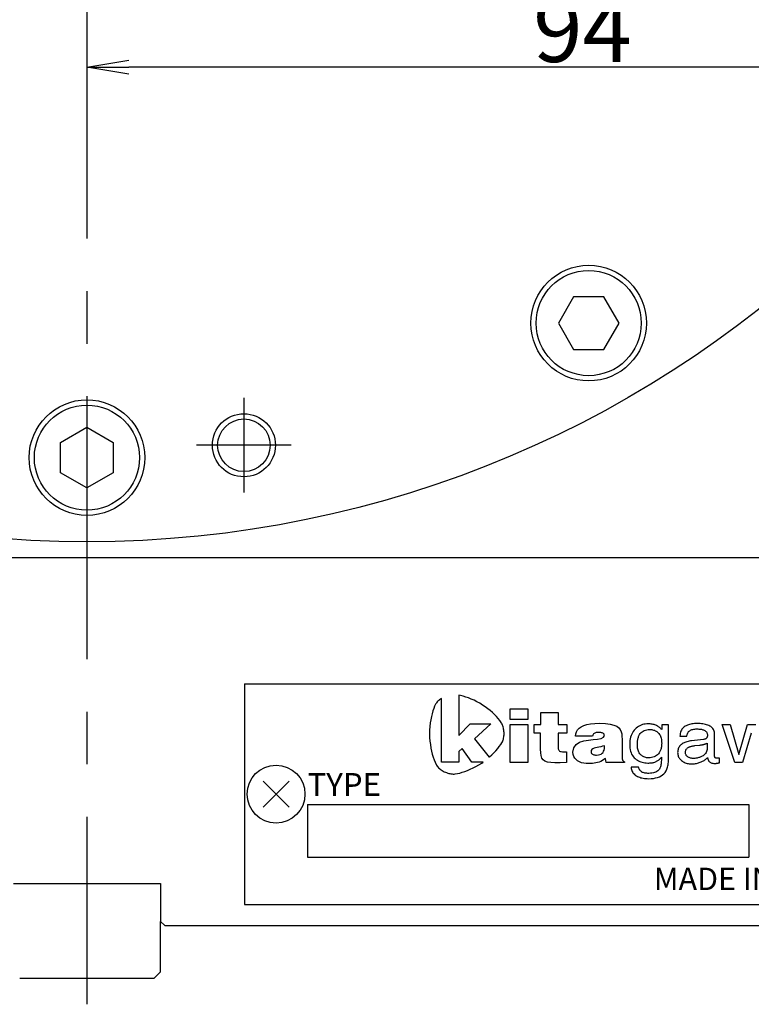
# Model space of a CAD drawing. Extents: x 72 to 796, y -47 to 568.
# Drawn here: x 181 to 251, y 257 to 350 of the extents above; entities that cross this region are included whole.
import ezdxf

# ---------------------------------------------------------------- set-up
doc = ezdxf.new("R2010")
doc.units = 0
doc.header["$LTSCALE"] = 20
doc.linetypes.add('CENTER', pattern=[2, 1.25, -0.25, 0.25, -0.25])
doc.layers.get('0').update_dxf_attribs({"linetype": 'CONTINUOUS'})
doc.layers.add('MAIN0', color=7, linetype='CONTINUOUS')
doc.layers.add('MAIN1', color=7, linetype='CONTINUOUS')
doc.dimstyles.new('MAIN001', dxfattribs={"dimtxt": 6.2, "dimasz": 4, "dimexe": 4, "dimexo": 1.6, "dimtad": 1, "dimdec": 3, "dimtxsty": 'STANDARD', "dimcen": 2.5, "dimaunit": 1, "dimazin": 3, "dimtfac": 0.903226, "dimtmove": 0, "dimatfit": 3, "dimtvp": 0.580645})

# ---------------------------------------------------------------- blocks, each defined once
blk = doc.blocks.new('_OPEN')
at = {"color": 0, "linetype": 'BYBLOCK'}
for p, q in [((-1, 0.166667), (0, 0)), ((0, 0), (-1, -0.166667)), ((0, 0), (-1, 0))]:
    blk.add_line(p, q, dxfattribs=at)
blk = doc.blocks.new('*D38')
at = {"layer": 'MAIN0', "color": 0, "linetype": 'BYBLOCK'}
for p, q in [((281.664, 383.282), (281.664, 341.949)), ((277.664, 345.949), (191.34, 345.949))]:
    blk.add_line(p, q, dxfattribs=at)
at = {"layer": 'MAIN0', "color": 0, "linetype": 'BYBLOCK', "xscale": 4, "yscale": 4, "zscale": 4}
for p, rotation in [((187.34, 345.949), 180), ((281.664, 345.949), 360)]:
    blk.add_blockref('_OPEN', p, dxfattribs=dict(at, rotation=rotation))
at = {"layer": 'MAIN0', "color": 0, "linetype": 'BYBLOCK', "insert": (234.502, 349.549), "char_height": 6.2, "attachment_point": 5}
blk.add_mtext('\\A1;94', dxfattribs=at)

msp = doc.modelspace()

# ---------------------------------------------------------------- linework, layer by layer
at = {"layer": 'MAIN0', "color": 3, "linetype": 'CENTER'}
for p, q in [((187.34, 514.6557), (187.34, 256.831)), ((202.2795, 314.4974), (202.2795, 305.4974)), ((206.7795, 309.9974), (197.7795, 309.9974))]:
    msp.add_line(p, q, dxfattribs=at)
at = {"layer": 'MAIN0', "color": 3, "linetype": 'CONTINUOUS'}
for p, q in [((233.6466, 324.1162), (232.2032, 321.6162)), ((236.5334, 324.1162), (233.6466, 324.1162)), ((237.9767, 321.6162), (236.5334, 324.1162)), ((232.2032, 321.6162), (233.6466, 319.1162)), ((236.5334, 319.1162), (237.9767, 321.6162)), ((233.6466, 319.1162), (236.5334, 319.1162)), ((184.84, 310.2651), (187.34, 311.7084)), ((187.34, 311.7084), (189.84, 310.2651)), ((184.84, 307.3783), (184.84, 310.2651)), ((189.84, 310.2651), (189.84, 307.3783)), ((187.34, 305.9349), (184.84, 307.3783)), ((189.84, 307.3783), (187.34, 305.9349)), ((112.34, 299.3217), (262.34, 299.3217)), ((202.34, 287.3217), (275.34, 287.3217)), ((202.34, 287.3217), (202.34, 266.3217)), ((246.384, 282.3676), (246.3831, 282.3569)), ((206.5774, 278.0591), (204.1025, 275.5842)), ((206.5774, 275.5842), (204.1025, 278.0591)), ((208.34, 275.8217), (208.34, 270.8217)), ((208.34, 275.8217), (250.34, 275.8217)), ((250.34, 275.8217), (250.34, 270.8217)), ((208.34, 270.8217), (250.34, 270.8217)), ((202.34, 266.3217), (275.34, 266.3217)), ((194.34, 259.9217), (194.34, 264.7217)), ((193.74, 259.3217), (194.34, 259.9217)), ((180.94, 259.3217), (193.74, 259.3217))]:
    msp.add_line(p, q, dxfattribs=at)
at = {"layer": 'MAIN0', "color": 7, "linetype": 'CONTINUOUS'}
for p, q in [((180.34, 268.3217), (194.34, 268.3217)), ((194.34, 268.3217), (194.34, 264.7217)), ((194.34, 264.7217), (194.74, 264.3217)), ((194.74, 264.3217), (302.34, 264.3217))]:
    msp.add_line(p, q, dxfattribs=at)
at = {"layer": 'MAIN0', "color": 3, "linetype": 'CONTINUOUS'}
for centre, radius in [((187.34, 404.3217), 103.5), ((235.09, 321.6162), 5.5), ((235.09, 321.6162), 5), ((187.34, 308.8217), 5.5), ((187.34, 308.8217), 5), ((202.2795, 309.9974), 3), ((202.2795, 309.9974), 2.5), ((205.34, 276.8217), 2.75)]:
    msp.add_circle(centre, radius, dxfattribs=at)
at = {"layer": 'MAIN1', "color": 7, "linetype": 'CONTINUOUS'}
for p, q in [((220.746, 285.66), (220.6799, 285.5899)), ((220.8184, 285.728), (220.746, 285.66)), ((220.8966, 285.7936), (220.8184, 285.728)), ((220.9805, 285.8568), (220.8966, 285.7936)), ((221.0697, 285.9175), (220.9805, 285.8568)), ((221.0715, 285.9185), (221.0697, 285.9175)), ((221.0715, 279.8682), (221.0715, 285.9185)), ((222.9051, 286.1901), (222.7475, 286.2217)), ((222.7475, 286.2217), (222.7475, 282.3898)), ((223.1465, 286.1299), (222.9051, 286.1901)), ((223.3972, 286.0555), (223.1465, 286.1299)), ((223.6555, 285.9665), (223.3972, 286.0555)), ((223.9198, 285.8627), (223.6555, 285.9665)), ((224.1886, 285.7439), (223.9198, 285.8627)), ((224.4601, 285.6099), (224.1886, 285.7439)), ((224.7328, 285.4603), (224.4601, 285.6099)), ((220.262, 284.7281), (220.1862, 284.4706)), ((220.3443, 284.9645), (220.262, 284.7281)), ((220.4317, 285.1781), (220.3443, 284.9645)), ((220.5228, 285.3676), (220.4317, 285.1781)), ((220.568, 285.4436), (220.5228, 285.3676)), ((220.6205, 285.5177), (220.568, 285.4436)), ((220.6799, 285.5899), (220.6205, 285.5177)), ((224.9991, 285.2959), (224.7328, 285.4603)), ((225.2535, 285.1233), (224.9991, 285.2959)), ((225.495, 284.9441), (225.2535, 285.1233)), ((225.7229, 284.76), (225.495, 284.9441)), ((225.9362, 284.5726), (225.7229, 284.76)), ((227.6216, 283.9155), (227.6216, 284.9407)), ((227.6216, 284.9407), (229.2976, 284.9407)), ((229.2976, 284.9407), (229.2976, 283.9155)), ((220.0594, 283.898), (220.0111, 283.5859)), ((220.1182, 284.1933), (220.0594, 283.898)), ((220.1862, 284.4706), (220.1182, 284.1933)), ((226.1341, 284.3836), (225.9362, 284.5726)), ((226.3158, 284.1947), (226.1341, 284.3836)), ((226.4803, 284.0075), (226.3158, 284.1947)), ((226.6268, 283.8237), (226.4803, 284.0075)), ((226.7545, 283.6449), (226.6268, 283.8237)), ((229.2976, 283.9155), (227.6216, 283.9155)), ((230.5368, 283.4513), (230.5368, 284.5805)), ((230.5368, 284.5805), (232.1885, 284.5805)), ((232.1885, 284.5805), (232.1885, 283.4513)), ((219.952, 282.9178), (219.9438, 282.5648)), ((219.9749, 283.2587), (219.952, 282.9178)), ((220.0111, 283.5859), (219.9749, 283.2587)), ((222.7475, 282.3898), (223.8191, 283.4983)), ((223.8191, 283.4983), (225.777, 283.4983)), ((225.777, 283.4983), (224.2139, 282.0919)), ((226.8032, 283.5646), (226.7545, 283.6449)), ((226.8471, 283.4802), (226.8032, 283.5646)), ((226.8863, 283.3919), (226.8471, 283.4802)), ((226.9209, 283.2999), (226.8863, 283.3919)), ((226.9508, 283.2045), (226.9209, 283.2999)), ((226.9762, 283.1057), (226.9508, 283.2045)), ((226.9971, 283.0038), (226.9762, 283.1057)), ((227.0135, 282.899), (226.9971, 283.0038)), ((227.0255, 282.7915), (227.0135, 282.899)), ((227.6216, 279.8213), (227.6216, 283.4513)), ((227.6216, 283.4513), (229.2976, 283.4513)), ((229.2976, 283.4513), (229.2976, 279.8213)), ((229.9163, 282.62), (229.9163, 283.4513)), ((229.9163, 283.4513), (230.5368, 283.4513)), ((232.1885, 283.4513), (232.9943, 283.4513)), ((232.9943, 283.4513), (232.9943, 282.62)), ((233.9189, 282.758), (234.0219, 282.9384)), ((234.0219, 282.9384), (234.1702, 283.0973)), ((234.1702, 283.0973), (234.3661, 283.2339)), ((234.3661, 283.2339), (234.6121, 283.3475)), ((234.6121, 283.3475), (234.9105, 283.4371)), ((234.9105, 283.4371), (235.2636, 283.5022)), ((235.2636, 283.5022), (235.6739, 283.5418)), ((235.6739, 283.5418), (236.1437, 283.5551)), ((236.1437, 283.5551), (236.6886, 283.5364)), ((236.6886, 283.5364), (237.1315, 283.4819)), ((237.1315, 283.4819), (237.4827, 283.3941)), ((237.4827, 283.3941), (237.7529, 283.2754)), ((237.7529, 283.2754), (237.9527, 283.1283)), ((237.9527, 283.1283), (238.0925, 282.9552)), ((238.0925, 282.9552), (238.1828, 282.7585)), ((239.4139, 282.8912), (239.3259, 282.777)), ((239.5122, 282.9973), (239.4139, 282.8912)), ((239.6178, 283.0944), (239.5122, 282.9973)), ((239.7277, 283.1812), (239.6178, 283.0944)), ((239.8419, 283.2578), (239.7277, 283.1812)), ((239.9603, 283.3242), (239.8419, 283.2578)), ((240.0831, 283.3803), (239.9603, 283.3242)), ((240.2102, 283.4263), (240.0831, 283.3803)), ((240.1641, 282.7535), (240.2617, 282.8197)), ((240.3416, 283.462), (240.2102, 283.4263)), ((240.2617, 282.8197), (240.3687, 282.8739)), ((240.4772, 283.4876), (240.3416, 283.462)), ((240.3687, 282.8739), (240.4851, 282.916)), ((240.6171, 283.5029), (240.4772, 283.4876)), ((240.4851, 282.916), (240.611, 282.9461)), ((240.611, 282.9461), (240.7464, 282.9642)), ((240.7613, 283.508), (240.6171, 283.5029)), ((240.7464, 282.9642), (240.8912, 282.9702)), ((240.8592, 283.5059), (240.7613, 283.508)), ((240.9546, 283.4996), (240.8592, 283.5059)), ((240.8912, 282.9702), (240.9894, 282.967)), ((241.0475, 283.4891), (240.9546, 283.4996)), ((240.9894, 282.967), (241.084, 282.9572)), ((241.1378, 283.4744), (241.0475, 283.4891)), ((241.084, 282.9572), (241.1751, 282.941)), ((241.2257, 283.4555), (241.1378, 283.4744)), ((241.1751, 282.941), (241.2626, 282.9183)), ((241.311, 283.4325), (241.2257, 283.4555)), ((241.2626, 282.9183), (241.3466, 282.8891)), ((241.3937, 283.4052), (241.311, 283.4325)), ((241.3466, 282.8891), (241.4271, 282.8534)), ((241.474, 283.3738), (241.3937, 283.4052)), ((241.4271, 282.8534), (241.504, 282.8112)), ((241.5518, 283.3382), (241.474, 283.3738)), ((241.504, 282.8112), (241.5773, 282.7625)), ((241.627, 283.2984), (241.5518, 283.3382)), ((241.6672, 283.2736), (241.627, 283.2984)), ((241.7076, 283.2467), (241.6672, 283.2736)), ((241.7481, 283.2176), (241.7076, 283.2467)), ((241.7888, 283.1863), (241.7481, 283.2176)), ((241.8296, 283.1529), (241.7888, 283.1863)), ((241.8706, 283.1173), (241.8296, 283.1529)), ((241.9118, 283.0795), (241.8706, 283.1173)), ((241.9531, 283.0396), (241.9118, 283.0795)), ((241.9946, 282.9976), (241.9531, 283.0396)), ((242.0363, 282.9533), (241.9946, 282.9976)), ((242.6892, 283.4099), (242.0363, 283.4099)), ((242.0363, 283.4099), (242.0363, 282.9533)), ((242.6892, 280.1155), (242.6892, 283.4099)), ((243.8636, 282.8083), (243.8271, 282.7028)), ((243.9095, 282.9055), (243.8636, 282.8083)), ((243.9647, 282.9946), (243.9095, 282.9055)), ((244.0293, 283.0756), (243.9647, 282.9946)), ((244.1032, 283.1484), (244.0293, 283.0756)), ((244.1864, 283.2131), (244.1032, 283.1484)), ((244.2789, 283.2696), (244.1864, 283.2131)), ((244.3776, 283.3194), (244.2789, 283.2696)), ((244.4795, 283.3639), (244.3776, 283.3194)), ((244.5844, 283.4032), (244.4795, 283.3639)), ((244.6925, 283.4373), (244.5844, 283.4032)), ((244.6036, 282.7605), (244.6532, 282.8094)), ((244.6532, 282.8094), (244.7094, 282.8531)), ((244.8037, 283.4662), (244.6925, 283.4373)), ((244.7094, 282.8531), (244.7719, 282.8916)), ((244.7719, 282.8916), (244.8409, 282.925)), ((244.9179, 283.4898), (244.8037, 283.4662)), ((244.8409, 282.925), (244.9164, 282.9533)), ((244.9164, 282.9533), (244.9983, 282.9765)), ((245.0353, 283.5081), (244.9179, 283.4898)), ((244.9983, 282.9765), (245.0867, 282.9945)), ((245.1558, 283.5212), (245.0353, 283.5081)), ((245.0867, 282.9945), (245.1815, 283.0073)), ((245.2794, 283.5291), (245.1558, 283.5212)), ((245.1815, 283.0073), (245.2827, 283.015)), ((245.4061, 283.5317), (245.2794, 283.5291)), ((245.2827, 283.015), (245.3904, 283.0176)), ((245.3904, 283.0176), (245.4842, 283.0162)), ((245.5521, 283.5293), (245.4061, 283.5317)), ((245.4842, 283.0162), (245.5736, 283.012)), ((245.6924, 283.522), (245.5521, 283.5293)), ((245.5736, 283.012), (245.6585, 283.005)), ((245.6585, 283.005), (245.7389, 282.9951)), ((245.8272, 283.5098), (245.6924, 283.522)), ((245.7389, 282.9951), (245.8149, 282.9825)), ((245.8149, 282.9825), (245.8864, 282.9671)), ((245.9564, 283.4927), (245.8272, 283.5098)), ((245.8864, 282.9671), (245.9535, 282.9488)), ((245.9535, 282.9488), (246.0161, 282.9278)), ((246.08, 283.4708), (245.9564, 283.4927)), ((246.0161, 282.9278), (246.0744, 282.9039)), ((246.0744, 282.9039), (246.1281, 282.8772)), ((246.198, 283.444), (246.08, 283.4708)), ((246.1281, 282.8772), (246.1771, 282.8474)), ((246.1771, 282.8474), (246.2209, 282.8142)), ((246.3104, 283.4124), (246.198, 283.444)), ((246.2209, 282.8142), (246.2596, 282.7776)), ((246.4172, 283.3759), (246.3104, 283.4124)), ((246.5185, 283.3344), (246.4172, 283.3759)), ((246.6141, 283.2882), (246.5185, 283.3344)), ((246.7016, 283.2368), (246.6141, 283.2882)), ((246.7799, 283.1799), (246.7016, 283.2368)), ((246.849, 283.1177), (246.7799, 283.1799)), ((246.9088, 283.0501), (246.849, 283.1177)), ((246.9595, 282.977), (246.9088, 283.0501)), ((247.0009, 282.8985), (246.9595, 282.977)), ((247.0331, 282.8146), (247.0009, 282.8985)), ((247.0561, 282.7254), (247.0331, 282.8146)), ((247.7848, 283.4438), (248.5599, 283.4438)), ((249.0004, 279.8213), (247.7848, 283.4438)), ((248.5599, 283.4438), (249.3704, 280.5889)), ((249.3704, 280.5889), (250.1927, 283.4438)), ((250.1927, 283.4438), (250.9874, 283.4438)), ((219.9438, 282.5648), (219.9543, 282.21)), ((219.9543, 282.21), (219.9801, 281.8639)), ((219.9801, 281.8639), (220.0199, 281.5285)), ((224.2139, 282.0919), (225.619, 280.3212)), ((226.8754, 281.7947), (226.9129, 281.8796)), ((226.9129, 281.8796), (226.9452, 281.9684)), ((226.9452, 281.9684), (226.9724, 282.061)), ((226.9724, 282.061), (226.9946, 282.1571)), ((226.9946, 282.1571), (227.0119, 282.2564)), ((227.0119, 282.2564), (227.0243, 282.3588)), ((227.0243, 282.3588), (227.032, 282.4639)), ((227.0331, 282.6816), (227.0255, 282.7915)), ((227.032, 282.4639), (227.0349, 282.5716)), ((227.0349, 282.5716), (227.0331, 282.6816)), ((230.5125, 282.62), (229.9163, 282.62)), ((230.5125, 281.1028), (230.5125, 282.62)), ((232.9943, 282.62), (232.1885, 282.62)), ((232.1885, 282.62), (232.1885, 281.3039)), ((233.8394, 282.336), (233.8588, 282.557)), ((235.4508, 282.336), (233.8394, 282.336)), ((233.8588, 282.557), (233.9189, 282.758)), ((234.2307, 281.7519), (234.6394, 281.8846)), ((234.6394, 281.8846), (235.0842, 281.9653)), ((235.0842, 281.9653), (235.529, 282.0169)), ((235.4708, 282.4216), (235.4508, 282.336)), ((235.505, 282.4924), (235.4708, 282.4216)), ((235.5515, 282.5498), (235.505, 282.4924)), ((235.529, 282.0169), (235.9378, 282.0624)), ((235.608, 282.595), (235.5515, 282.5498)), ((235.6724, 282.6295), (235.608, 282.595)), ((235.7427, 282.6547), (235.6724, 282.6295)), ((235.8166, 282.6719), (235.7427, 282.6547)), ((235.892, 282.6825), (235.8166, 282.6719)), ((235.9669, 282.6878), (235.892, 282.6825)), ((235.9378, 282.0624), (236.2744, 282.1247)), ((236.0391, 282.6893), (235.9669, 282.6878)), ((236.0975, 282.6881), (236.0391, 282.6893)), ((236.1641, 282.6836), (236.0975, 282.6881)), ((236.2356, 282.6747), (236.1641, 282.6836)), ((236.3085, 282.6602), (236.2356, 282.6747)), ((236.2744, 282.1247), (236.5028, 282.2267)), ((236.3795, 282.639), (236.3085, 282.6602)), ((236.4451, 282.61), (236.3795, 282.639)), ((236.5021, 282.5718), (236.4451, 282.61)), ((236.547, 282.5234), (236.5021, 282.5718)), ((236.5028, 282.2267), (236.587, 282.3914)), ((236.5764, 282.4637), (236.547, 282.5234)), ((236.587, 282.3914), (236.5764, 282.4637)), ((238.1828, 282.7585), (238.2343, 282.5408)), ((238.2343, 282.5408), (238.2575, 282.3045)), ((238.2575, 282.3045), (238.2629, 282.0519)), ((238.2629, 282.0519), (238.2629, 280.3547)), ((239.0154, 281.9246), (238.9999, 281.7546)), ((239.0413, 282.0866), (239.0154, 281.9246)), ((239.0775, 282.2407), (239.0413, 282.0866)), ((239.124, 282.3867), (239.0775, 282.2407)), ((239.181, 282.5248), (239.124, 282.3867)), ((239.2482, 282.6549), (239.181, 282.5248)), ((239.3259, 282.777), (239.2482, 282.6549)), ((239.7358, 281.8206), (239.746, 281.9108)), ((239.746, 281.9108), (239.759, 281.997)), ((239.759, 281.997), (239.7751, 282.0792)), ((239.7751, 282.0792), (239.794, 282.1574)), ((239.794, 282.1574), (239.8158, 282.2317)), ((239.8158, 282.2317), (239.8406, 282.3019)), ((239.8406, 282.3019), (239.8682, 282.3682)), ((239.8682, 282.3682), (239.928, 282.4826)), ((239.928, 282.4826), (239.9973, 282.5849)), ((239.9973, 282.5849), (240.076, 282.6752)), ((240.076, 282.6752), (240.1641, 282.7535)), ((241.5773, 282.7625), (241.6472, 282.7073)), ((241.6472, 282.7073), (241.7135, 282.6456)), ((241.7135, 282.6456), (241.7748, 282.5772)), ((241.7748, 282.5772), (241.8296, 282.5017)), ((241.8296, 282.5017), (241.8781, 282.4194)), ((241.8781, 282.4194), (241.92, 282.33)), ((241.92, 282.33), (241.9555, 282.2337)), ((241.9555, 282.2337), (241.9846, 282.1304)), ((241.9846, 282.1304), (242.0072, 282.0202)), ((242.0072, 282.0202), (242.0233, 281.903)), ((242.0233, 281.903), (242.033, 281.7789)), ((243.782, 282.4676), (243.7734, 282.3377)), ((243.7734, 282.3377), (244.4344, 282.3377)), ((243.7998, 282.5893), (243.782, 282.4676)), ((243.8271, 282.7028), (243.7998, 282.5893)), ((244.4344, 282.3377), (244.4432, 282.3925)), ((244.4432, 282.3925), (244.4537, 282.4445)), ((244.4537, 282.4445), (244.4661, 282.4937)), ((244.4661, 282.4937), (244.4803, 282.5401)), ((244.4803, 282.5401), (244.4963, 282.5838)), ((244.4963, 282.5838), (244.5141, 282.6247)), ((244.5141, 282.6247), (244.5337, 282.6628)), ((244.5337, 282.6628), (244.5552, 282.6982)), ((244.6543, 281.8604), (244.5469, 281.8369)), ((244.5552, 282.6982), (244.5785, 282.7307)), ((244.5785, 282.7307), (244.6036, 282.7605)), ((244.7663, 281.8797), (244.6543, 281.8604)), ((244.8829, 281.8947), (244.7663, 281.8797)), ((246.0121, 282.0164), (244.8829, 281.8947)), ((246.0593, 282.023), (246.0121, 282.0164)), ((246.1032, 282.032), (246.0593, 282.023)), ((246.1439, 282.0435), (246.1032, 282.032)), ((246.1814, 282.0574), (246.1439, 282.0435)), ((246.2157, 282.0738), (246.1814, 282.0574)), ((246.2468, 282.0926), (246.2157, 282.0738)), ((246.2746, 282.1138), (246.2468, 282.0926)), ((246.2596, 282.7776), (246.2931, 282.7375)), ((246.2993, 282.1375), (246.2746, 282.1138)), ((246.2931, 282.7375), (246.3215, 282.6941)), ((246.3206, 282.1637), (246.2993, 282.1375)), ((246.3388, 282.1922), (246.3206, 282.1637)), ((246.3215, 282.6941), (246.3447, 282.6472)), ((246.3477, 282.2092), (246.3388, 282.1922)), ((246.3447, 282.6472), (246.3627, 282.597)), ((246.3557, 282.2275), (246.3477, 282.2092)), ((246.3628, 282.2473), (246.3557, 282.2275)), ((246.3627, 282.597), (246.3756, 282.5433)), ((246.3689, 282.2686), (246.3628, 282.2473)), ((246.3741, 282.2912), (246.3689, 282.2686)), ((246.3784, 282.3153), (246.3741, 282.2912)), ((246.3756, 282.5433), (246.3834, 282.4862)), ((246.3817, 282.3407), (246.3784, 282.3153)), ((246.3831, 282.3569), (246.3817, 282.3407)), ((246.3834, 282.4862), (246.3859, 282.4257)), ((246.3855, 282.396), (246.384, 282.3676)), ((246.3859, 282.4257), (246.3855, 282.396)), ((247.0699, 282.6307), (247.0561, 282.7254)), ((247.0746, 282.5306), (247.0699, 282.6307)), ((247.0746, 282.3676), (247.0746, 282.5306)), ((247.0746, 280.4435), (247.0746, 282.3676)), ((250.5664, 282.6252), (249.7363, 279.8213)), ((220.0199, 281.5285), (220.0721, 281.2059)), ((220.0721, 281.2059), (220.1355, 280.8979)), ((223.0618, 281.1567), (222.7475, 280.8865)), ((223.9641, 279.8682), (223.0618, 281.1567)), ((226.0785, 280.7524), (226.2652, 280.9527)), ((226.2652, 280.9527), (226.4346, 281.1507)), ((226.4346, 281.1507), (226.5861, 281.3448)), ((226.5861, 281.3448), (226.719, 281.5332)), ((226.719, 281.5332), (226.8327, 281.7141)), ((226.8327, 281.7141), (226.8754, 281.7947)), ((230.5222, 280.7594), (230.5125, 281.1028)), ((232.1885, 281.3039), (232.1906, 281.2104)), ((232.1906, 281.2104), (232.1981, 281.1292)), ((232.1981, 281.1292), (232.2133, 281.0598)), ((232.2133, 281.0598), (232.2383, 281.0016)), ((232.2383, 281.0016), (232.2752, 280.9539)), ((232.2752, 280.9539), (232.326, 280.9162)), ((233.5815, 280.8119), (233.6657, 281.2385)), ((233.6657, 281.2385), (233.8941, 281.5441)), ((233.8941, 281.5441), (234.2307, 281.7519)), ((235.3347, 280.9644), (235.3138, 280.8396)), ((235.3936, 281.0598), (235.3347, 280.9644)), ((235.4853, 281.1313), (235.3936, 281.0598)), ((235.6042, 281.1846), (235.4853, 281.1313)), ((235.7449, 281.225), (235.6042, 281.1846)), ((235.9021, 281.2581), (235.7449, 281.225)), ((236.0703, 281.2895), (235.9021, 281.2581)), ((236.2442, 281.3246), (236.0703, 281.2895)), ((236.4182, 281.3691), (236.2442, 281.3246)), ((236.587, 281.4284), (236.4182, 281.3691)), ((236.5128, 280.8984), (236.5557, 281.0154)), ((236.5557, 281.0154), (236.5818, 281.1439)), ((236.5818, 281.1439), (236.5919, 281.2822)), ((236.5919, 281.2822), (236.587, 281.4284)), ((238.9999, 281.7546), (238.9947, 281.5767)), ((238.9947, 281.5767), (238.9998, 281.3894)), ((238.9998, 281.3894), (239.0153, 281.2129)), ((239.0153, 281.2129), (239.0409, 281.0475)), ((239.0409, 281.0475), (239.0769, 280.8929)), ((239.7227, 281.526), (239.7241, 281.6282)), ((239.7256, 281.4064), (239.7227, 281.526)), ((239.7241, 281.6282), (239.7285, 281.7264)), ((239.7342, 281.2928), (239.7256, 281.4064)), ((239.7285, 281.7264), (239.7358, 281.8206)), ((239.7487, 281.1849), (239.7342, 281.2928)), ((239.7689, 281.083), (239.7487, 281.1849)), ((239.7949, 280.9869), (239.7689, 281.083)), ((239.8267, 280.8966), (239.7949, 280.9869)), ((241.8959, 280.9345), (241.863, 280.8664)), ((241.9253, 281.0048), (241.8959, 280.9345)), ((241.9513, 281.0774), (241.9253, 281.0048)), ((241.9738, 281.1521), (241.9513, 281.0774)), ((241.9929, 281.2292), (241.9738, 281.1521)), ((242.0085, 281.3084), (241.9929, 281.2292)), ((242.0206, 281.3899), (242.0085, 281.3084)), ((242.0293, 281.4736), (242.0206, 281.3899)), ((242.0345, 281.5596), (242.0293, 281.4736)), ((242.033, 281.7789), (242.0363, 281.6478)), ((242.0363, 281.6478), (242.0345, 281.5596)), ((243.5715, 280.9641), (243.5605, 280.8701)), ((243.5898, 281.0536), (243.5715, 280.9641)), ((243.6154, 281.1385), (243.5898, 281.0536)), ((243.6483, 281.2189), (243.6154, 281.1385)), ((243.6886, 281.2948), (243.6483, 281.2189)), ((243.7362, 281.3661), (243.6886, 281.2948)), ((243.7911, 281.4329), (243.7362, 281.3661)), ((243.8534, 281.4952), (243.7911, 281.4329)), ((243.9229, 281.553), (243.8534, 281.4952)), ((243.9984, 281.6063), (243.9229, 281.553)), ((244.0784, 281.6554), (243.9984, 281.6063)), ((244.163, 281.7002), (244.0784, 281.6554)), ((244.2521, 281.7407), (244.163, 281.7002)), ((244.3458, 281.777), (244.2521, 281.7407)), ((244.3098, 280.9169), (244.3261, 280.9771)), ((244.3261, 280.9771), (244.349, 281.0335)), ((244.4441, 281.8091), (244.3458, 281.777)), ((244.349, 281.0335), (244.3784, 281.0862)), ((244.3784, 281.0862), (244.4143, 281.135)), ((244.4143, 281.135), (244.4568, 281.1801)), ((244.5469, 281.8369), (244.4441, 281.8091)), ((244.4568, 281.1801), (244.5058, 281.2213)), ((244.5058, 281.2213), (244.5613, 281.2588)), ((244.5613, 281.2588), (244.6234, 281.2925)), ((244.6234, 281.2925), (244.6638, 281.311)), ((244.6638, 281.311), (244.7081, 281.3284)), ((244.7081, 281.3284), (244.7563, 281.3448)), ((244.7563, 281.3448), (244.8083, 281.3602)), ((244.8083, 281.3602), (244.8642, 281.3745)), ((244.8642, 281.3745), (244.924, 281.3879)), ((244.924, 281.3879), (244.9876, 281.4003)), ((244.9876, 281.4003), (245.055, 281.4116)), ((245.055, 281.4116), (245.1264, 281.4219)), ((245.1264, 281.4219), (245.2016, 281.4313)), ((245.2016, 281.4313), (245.6305, 281.4786)), ((245.6305, 281.4786), (245.6699, 281.4829)), ((245.6699, 281.4829), (245.7095, 281.4878)), ((245.7095, 281.4878), (245.7492, 281.4932)), ((245.7492, 281.4932), (245.7891, 281.4992)), ((245.7891, 281.4992), (245.8292, 281.5057)), ((245.8292, 281.5057), (245.8694, 281.5127)), ((245.8694, 281.5127), (245.9098, 281.5203)), ((245.9098, 281.5203), (245.9503, 281.5285)), ((245.9503, 281.5285), (245.991, 281.5371)), ((245.991, 281.5371), (246.032, 281.5463)), ((246.032, 281.5463), (246.0721, 281.556)), ((246.0721, 281.556), (246.1107, 281.5661)), ((246.1107, 281.5661), (246.1479, 281.5768)), ((246.1479, 281.5768), (246.1835, 281.5879)), ((246.1835, 281.5879), (246.2177, 281.5995)), ((246.2177, 281.5995), (246.2504, 281.6116)), ((246.2504, 281.6116), (246.2816, 281.6241)), ((246.2816, 281.6241), (246.3113, 281.6371)), ((246.3113, 281.6371), (246.3396, 281.6506)), ((246.3427, 280.9622), (246.3132, 280.8656)), ((246.3396, 281.6506), (246.3663, 281.6646)), ((246.3604, 281.065), (246.3427, 280.9622)), ((246.3663, 281.1742), (246.3604, 281.065)), ((246.3663, 281.6646), (246.3663, 281.1742)), ((220.1355, 280.8979), (220.2086, 280.6067)), ((220.2086, 280.6067), (220.29, 280.3342)), ((220.29, 280.3342), (220.3782, 280.0824)), ((220.3782, 280.0824), (220.4719, 279.8533)), ((222.7475, 280.8865), (222.7475, 279.8682)), ((225.619, 280.3212), (225.6558, 280.352)), ((225.6558, 280.352), (225.8751, 280.5516)), ((225.8751, 280.5516), (226.0785, 280.7524)), ((230.5578, 280.4781), (230.5222, 280.7594)), ((230.6294, 280.2534), (230.5578, 280.4781)), ((230.7469, 280.0801), (230.6294, 280.2534)), ((230.9205, 279.9529), (230.7469, 280.0801)), ((232.326, 280.9162), (232.393, 280.8878)), ((232.393, 280.8878), (232.4783, 280.8683)), ((232.4783, 280.8683), (232.584, 280.8571)), ((232.584, 280.8571), (232.7122, 280.8534)), ((232.7122, 280.8534), (232.9782, 280.8534)), ((232.9782, 280.8534), (232.9782, 279.8213)), ((233.6022, 280.5978), (233.5815, 280.8119)), ((233.6616, 280.4081), (233.6022, 280.5978)), ((233.7562, 280.2425), (233.6616, 280.4081)), ((233.8822, 280.1004), (233.7562, 280.2425)), ((234.0357, 279.9814), (233.8822, 280.1004)), ((235.3138, 280.8396), (235.3198, 280.7873)), ((235.3198, 280.7873), (235.3374, 280.7387)), ((235.3374, 280.7387), (235.3663, 280.6943)), ((235.3663, 280.6943), (235.4059, 280.6545)), ((235.4059, 280.6545), (235.4559, 280.6196)), ((235.4559, 280.6196), (235.5157, 280.5902)), ((235.5157, 280.5902), (235.5851, 280.5666)), ((235.5851, 280.5666), (235.6635, 280.5492)), ((235.6635, 280.5492), (235.7505, 280.5385)), ((235.7505, 280.5385), (235.8456, 280.5348)), ((235.8456, 280.5348), (236.0104, 280.5464)), ((236.0104, 280.5464), (236.1524, 280.5798)), ((236.1524, 280.5798), (236.2727, 280.6335)), ((236.3883, 280.0118), (236.2418, 279.9349)), ((236.2727, 280.6335), (236.3723, 280.7057)), ((236.3723, 280.7057), (236.4519, 280.7945)), ((236.5326, 280.1029), (236.3883, 280.0118)), ((236.4519, 280.7945), (236.5128, 280.8984)), ((236.6756, 280.2093), (236.5326, 280.1029)), ((236.7561, 279.8213), (236.6756, 280.2093)), ((238.2629, 280.3547), (238.2633, 280.2953)), ((238.2633, 280.2953), (238.2655, 280.2412)), ((238.2655, 280.2412), (238.2705, 280.1915)), ((238.2705, 280.1915), (238.2796, 280.1454)), ((238.2796, 280.1454), (238.2941, 280.1018)), ((238.2941, 280.1018), (238.3151, 280.0599)), ((238.3151, 280.0599), (238.3438, 280.0187)), ((238.3438, 280.0187), (238.3815, 279.9773)), ((239.0769, 280.8929), (239.1231, 280.7493)), ((239.1231, 280.7493), (239.1796, 280.6166)), ((239.1796, 280.6166), (239.2463, 280.4948)), ((239.2463, 280.4948), (239.3234, 280.3839)), ((239.3234, 280.3839), (239.4106, 280.284)), ((239.4106, 280.284), (239.5082, 280.195)), ((239.5082, 280.195), (239.6126, 280.1156)), ((239.6126, 280.1156), (239.7204, 280.0446)), ((239.7204, 280.0446), (239.8317, 279.9819)), ((239.8643, 280.8122), (239.8267, 280.8966)), ((239.9077, 280.7337), (239.8643, 280.8122)), ((239.9568, 280.661), (239.9077, 280.7337)), ((240.0118, 280.5941), (239.9568, 280.661)), ((240.0716, 280.5334), (240.0118, 280.5941)), ((240.1354, 280.4791), (240.0716, 280.5334)), ((240.2032, 280.4311), (240.1354, 280.4791)), ((240.2749, 280.3896), (240.2032, 280.4311)), ((240.3506, 280.3544), (240.2749, 280.3896)), ((240.4303, 280.3256), (240.3506, 280.3544)), ((240.514, 280.3032), (240.4303, 280.3256)), ((240.6016, 280.2872), (240.514, 280.3032)), ((240.6933, 280.2776), (240.6016, 280.2872)), ((240.7889, 280.2744), (240.6933, 280.2776)), ((240.937, 280.2804), (240.7889, 280.2744)), ((241.0761, 280.2981), (240.937, 280.2804)), ((241.2061, 280.3277), (241.0761, 280.2981)), ((241.3271, 280.3691), (241.2061, 280.3277)), ((241.439, 280.4224), (241.3271, 280.3691)), ((241.5419, 280.4875), (241.439, 280.4224)), ((241.6358, 280.5645), (241.5419, 280.4875)), ((241.6132, 279.9723), (241.6687, 280.0065)), ((241.7206, 280.6533), (241.6358, 280.5645)), ((241.6687, 280.0065), (241.7225, 280.0435)), ((241.7963, 280.7539), (241.7206, 280.6533)), ((241.7225, 280.0435), (241.7745, 280.0833)), ((241.7745, 280.0833), (241.8248, 280.126)), ((241.863, 280.8664), (241.7963, 280.7539)), ((241.8248, 280.126), (241.8734, 280.1715)), ((241.8734, 280.1715), (241.9202, 280.2199)), ((241.9202, 280.2199), (241.9653, 280.2712)), ((241.9653, 280.2712), (242.0086, 280.3253)), ((242.0069, 280.0445), (242.0012, 279.9178)), ((242.0093, 280.1803), (242.0069, 280.0445)), ((242.0086, 280.3253), (242.0093, 280.1803)), ((242.6869, 279.9804), (242.6892, 280.1155)), ((243.5605, 280.8701), (243.5568, 280.7717)), ((243.5568, 280.7717), (243.5606, 280.6812)), ((243.5606, 280.6812), (243.5717, 280.5938)), ((243.5717, 280.5938), (243.5903, 280.5095)), ((243.5903, 280.5095), (243.6164, 280.4282)), ((243.6164, 280.4282), (243.6499, 280.3501)), ((243.6499, 280.3501), (243.6908, 280.275)), ((243.6908, 280.275), (243.7392, 280.203)), ((243.7392, 280.203), (243.795, 280.1341)), ((243.795, 280.1341), (243.8582, 280.0682)), ((243.8582, 280.0682), (243.9288, 280.0055)), ((243.9288, 280.0055), (244.0053, 279.9474)), ((244.2967, 280.7852), (244.3, 280.853)), ((244.2989, 280.7336), (244.2967, 280.7852)), ((244.3057, 280.6841), (244.2989, 280.7336)), ((244.3, 280.853), (244.3098, 280.9169)), ((244.3169, 280.637), (244.3057, 280.6841)), ((244.3326, 280.592), (244.3169, 280.637)), ((244.3528, 280.5493), (244.3326, 280.592)), ((244.3775, 280.5088), (244.3528, 280.5493)), ((244.4066, 280.4706), (244.3775, 280.5088)), ((244.4402, 280.4346), (244.4066, 280.4706)), ((244.4784, 280.4008), (244.4402, 280.4346)), ((244.5209, 280.3692), (244.4784, 280.4008)), ((244.5666, 280.3403), (244.5209, 280.3692)), ((244.614, 280.3145), (244.5666, 280.3403)), ((244.663, 280.2916), (244.614, 280.3145)), ((244.7136, 280.2718), (244.663, 280.2916)), ((244.7659, 280.2551), (244.7136, 280.2718)), ((244.8198, 280.2413), (244.7659, 280.2551)), ((244.8754, 280.2307), (244.8198, 280.2413)), ((244.9326, 280.223), (244.8754, 280.2307)), ((244.9916, 280.2185), (244.9326, 280.223)), ((245.0522, 280.2169), (244.9916, 280.2185)), ((245.1267, 280.2184), (245.0522, 280.2169)), ((245.2007, 280.2229), (245.1267, 280.2184)), ((245.2742, 280.2303), (245.2007, 280.2229)), ((245.3473, 280.2407), (245.2742, 280.2303)), ((245.4199, 280.2541), (245.3473, 280.2407)), ((245.4921, 280.2705), (245.4199, 280.2541)), ((245.5638, 280.2899), (245.4921, 280.2705)), ((245.635, 280.3122), (245.5638, 280.2899)), ((245.7058, 280.3375), (245.635, 280.3122)), ((245.7761, 280.3658), (245.7058, 280.3375)), ((245.8882, 280.4183), (245.7761, 280.3658)), ((245.9886, 280.4771), (245.8882, 280.4183)), ((245.9345, 279.953), (246.0061, 279.9921)), ((246.0771, 280.5422), (245.9886, 280.4771)), ((246.0061, 279.9921), (246.074, 280.0324)), ((246.074, 280.0324), (246.138, 280.0741)), ((246.1538, 280.6136), (246.0771, 280.5422)), ((246.138, 280.0741), (246.1983, 280.117)), ((246.2188, 280.6913), (246.1538, 280.6136)), ((246.1983, 280.117), (246.2549, 280.1612)), ((246.2719, 280.7753), (246.2188, 280.6913)), ((246.2549, 280.1612), (246.3076, 280.2067)), ((246.3132, 280.8656), (246.2719, 280.7753)), ((246.3076, 280.2067), (246.3566, 280.2535)), ((246.3566, 280.2535), (246.4018, 280.3016)), ((246.4018, 280.3016), (246.4094, 280.2592)), ((246.4094, 280.2592), (246.418, 280.2189)), ((246.418, 280.2189), (246.4276, 280.1804)), ((246.4276, 280.1804), (246.4382, 280.144)), ((246.4382, 280.144), (246.4499, 280.1095)), ((246.4499, 280.1095), (246.4626, 280.077)), ((246.4626, 280.077), (246.4763, 280.0465)), ((246.4763, 280.0465), (246.4911, 280.0179)), ((246.4911, 280.0179), (246.5069, 279.9913)), ((246.5069, 279.9913), (246.5237, 279.9667)), ((247.075, 280.4249), (247.0746, 280.4435)), ((247.0764, 280.4071), (247.075, 280.4249)), ((247.0786, 280.39), (247.0764, 280.4071)), ((247.0818, 280.3737), (247.0786, 280.39)), ((247.0858, 280.3581), (247.0818, 280.3737)), ((247.0908, 280.3433), (247.0858, 280.3581)), ((247.0967, 280.3292), (247.0908, 280.3433)), ((247.1035, 280.3159), (247.0967, 280.3292)), ((247.1112, 280.3033), (247.1035, 280.3159)), ((247.1198, 280.2915), (247.1112, 280.3033)), ((247.1298, 280.2805), (247.1198, 280.2915)), ((247.1419, 280.2707), (247.1298, 280.2805)), ((247.1559, 280.2621), (247.1419, 280.2707)), ((247.172, 280.2546), (247.1559, 280.2621)), ((247.19, 280.2483), (247.172, 280.2546)), ((247.2101, 280.2431), (247.19, 280.2483)), ((247.2322, 280.2391), (247.2101, 280.2431)), ((247.2563, 280.2362), (247.2322, 280.2391)), ((247.2825, 280.2345), (247.2563, 280.2362)), ((247.3106, 280.234), (247.2825, 280.2345)), ((247.3202, 280.234), (247.3106, 280.234)), ((247.33, 280.2342), (247.3202, 280.234)), ((247.34, 280.2344), (247.33, 280.2342)), ((247.3503, 280.2348), (247.34, 280.2344)), ((247.3608, 280.2352), (247.3503, 280.2348)), ((247.3716, 280.2358), (247.3608, 280.2352)), ((247.3825, 280.2364), (247.3716, 280.2358)), ((247.3937, 280.2372), (247.3825, 280.2364)), ((247.4052, 280.238), (247.3937, 280.2372)), ((247.4168, 280.239), (247.4052, 280.238)), ((247.4287, 280.24), (247.4168, 280.239)), ((247.4408, 280.2412), (247.4287, 280.24)), ((247.453, 280.2425), (247.4408, 280.2412)), ((247.4653, 280.2438), (247.453, 280.2425)), ((247.4778, 280.2453), (247.4653, 280.2438)), ((247.4905, 280.2469), (247.4778, 280.2453)), ((247.5033, 280.2486), (247.4905, 280.2469)), ((247.5163, 280.2503), (247.5033, 280.2486)), ((247.5295, 280.2522), (247.5163, 280.2503)), ((247.5428, 280.2542), (247.5295, 280.2522)), ((247.5428, 279.8042), (247.5428, 280.2542)), ((220.4719, 279.8533), (220.5697, 279.6489)), ((220.5697, 279.6489), (220.6173, 279.5667)), ((220.6173, 279.5667), (220.6728, 279.487)), ((220.6728, 279.487), (220.7356, 279.4101)), ((220.7356, 279.4101), (220.8053, 279.3359)), ((220.8053, 279.3359), (220.8817, 279.2645)), ((220.8817, 279.2645), (220.9642, 279.1962)), ((220.9642, 279.1962), (221.0526, 279.1309)), ((221.0526, 279.1309), (221.1463, 279.0689)), ((222.7475, 279.8682), (221.0715, 279.8682)), ((221.1463, 279.0689), (221.2451, 279.0101)), ((223.3045, 278.9737), (223.5609, 279.0696)), ((223.5609, 279.0696), (223.8241, 279.1806)), ((223.8241, 279.1806), (224.0922, 279.3068)), ((225.0367, 279.8682), (223.9641, 279.8682)), ((224.0922, 279.3068), (224.3635, 279.4483)), ((224.3635, 279.4483), (224.6362, 279.6053)), ((224.6362, 279.6053), (224.9083, 279.7777)), ((224.9083, 279.7777), (225.0367, 279.8682)), ((229.2976, 279.8213), (227.6216, 279.8213)), ((231.16, 279.8663), (230.9205, 279.9529)), ((231.4755, 279.8153), (231.16, 279.8663)), ((231.8771, 279.7943), (231.4755, 279.8153)), ((232.3746, 279.798), (231.8771, 279.7943)), ((232.9782, 279.8213), (232.3746, 279.798)), ((234.2133, 279.8851), (234.0357, 279.9814)), ((234.411, 279.811), (234.2133, 279.8851)), ((234.6252, 279.7587), (234.411, 279.811)), ((234.8522, 279.7276), (234.6252, 279.7587)), ((235.0883, 279.7173), (234.8522, 279.7276)), ((235.2726, 279.7208), (235.0883, 279.7173)), ((235.449, 279.7319), (235.2726, 279.7208)), ((235.6184, 279.7515), (235.449, 279.7319)), ((235.7816, 279.7807), (235.6184, 279.7515)), ((235.9393, 279.8204), (235.7816, 279.7807)), ((236.0925, 279.8715), (235.9393, 279.8204)), ((236.2418, 279.9349), (236.0925, 279.8715)), ((238.4885, 279.8213), (236.7561, 279.8213)), ((238.3815, 279.9773), (238.4293, 279.9349)), ((238.4293, 279.9349), (238.4885, 279.8905)), ((238.4885, 279.8905), (238.4885, 279.8213)), ((239.8446, 279.3714), (239.1245, 279.3714)), ((239.1245, 279.3714), (239.1396, 279.2627)), ((239.1396, 279.2627), (239.1629, 279.16)), ((239.1629, 279.16), (239.1943, 279.0632)), ((239.1943, 279.0632), (239.234, 278.9723)), ((239.8317, 279.9819), (239.9463, 279.9276)), ((239.8558, 279.3238), (239.8446, 279.3714)), ((239.8691, 279.2784), (239.8558, 279.3238)), ((239.8845, 279.2353), (239.8691, 279.2784)), ((239.9019, 279.1944), (239.8845, 279.2353)), ((239.9213, 279.1557), (239.9019, 279.1944)), ((239.9428, 279.1193), (239.9213, 279.1557)), ((239.9663, 279.0851), (239.9428, 279.1193)), ((239.9463, 279.9276), (240.0644, 279.8817)), ((239.9919, 279.0531), (239.9663, 279.0851)), ((240.0195, 279.0233), (239.9919, 279.0531)), ((240.0644, 279.8817), (240.186, 279.8441)), ((240.186, 279.8441), (240.3109, 279.8149)), ((240.3109, 279.8149), (240.4393, 279.794)), ((240.4393, 279.794), (240.5711, 279.7815)), ((240.5711, 279.7815), (240.7063, 279.7773)), ((240.7063, 279.7773), (240.8027, 279.7786)), ((240.8027, 279.7786), (240.8953, 279.7827)), ((240.8953, 279.7827), (240.984, 279.7895)), ((240.984, 279.7895), (241.0688, 279.7989)), ((241.0688, 279.7989), (241.1498, 279.8111)), ((241.1498, 279.8111), (241.227, 279.826)), ((241.227, 279.826), (241.3003, 279.8436)), ((241.3003, 279.8436), (241.3698, 279.8639)), ((241.3698, 279.8639), (241.4353, 279.8869)), ((241.4353, 279.8869), (241.4971, 279.9126)), ((241.4971, 279.9126), (241.556, 279.941)), ((241.556, 279.941), (241.6132, 279.9723)), ((241.7477, 279.109), (241.6692, 279.0349)), ((241.815, 279.1929), (241.7477, 279.109)), ((241.871, 279.2867), (241.815, 279.1929)), ((241.8992, 279.3495), (241.871, 279.2867)), ((241.9243, 279.4214), (241.8992, 279.3495)), ((241.9461, 279.5024), (241.9243, 279.4214)), ((241.9647, 279.5925), (241.9461, 279.5024)), ((241.9801, 279.6918), (241.9647, 279.5925)), ((241.9922, 279.8002), (241.9801, 279.6918)), ((242.0012, 279.9178), (241.9922, 279.8002)), ((242.4534, 279.0264), (242.4982, 279.1091)), ((242.4982, 279.1091), (242.5383, 279.1977)), ((242.5383, 279.1977), (242.5737, 279.2921)), ((242.5737, 279.2921), (242.6043, 279.3922)), ((242.6043, 279.3922), (242.6303, 279.4982)), ((242.6303, 279.4982), (242.6515, 279.6101)), ((242.6515, 279.6101), (242.668, 279.7277)), ((242.668, 279.7277), (242.6798, 279.8511)), ((242.6798, 279.8511), (242.6869, 279.9804)), ((244.0053, 279.9474), (244.0861, 279.8954)), ((244.0861, 279.8954), (244.1712, 279.8495)), ((244.1712, 279.8495), (244.2606, 279.8097)), ((244.2606, 279.8097), (244.3542, 279.7761)), ((244.3542, 279.7761), (244.4522, 279.7485)), ((244.4522, 279.7485), (244.5544, 279.7271)), ((244.5544, 279.7271), (244.6609, 279.7118)), ((244.6609, 279.7118), (244.7717, 279.7026)), ((244.7717, 279.7026), (244.8868, 279.6995)), ((244.8868, 279.6995), (244.9836, 279.7013)), ((244.9836, 279.7013), (245.0787, 279.7067)), ((245.0787, 279.7067), (245.1721, 279.7156)), ((245.1721, 279.7156), (245.2639, 279.7282)), ((245.2639, 279.7282), (245.354, 279.7443)), ((245.354, 279.7443), (245.4426, 279.764)), ((245.4426, 279.764), (245.5294, 279.7873)), ((245.5294, 279.7873), (245.6146, 279.8142)), ((245.6146, 279.8142), (245.6982, 279.8447)), ((245.6982, 279.8447), (245.78, 279.8787)), ((245.78, 279.8787), (245.8592, 279.9152)), ((245.8592, 279.9152), (245.9345, 279.953)), ((246.5237, 279.9667), (246.5587, 279.9243)), ((246.5587, 279.9243), (246.5978, 279.8863)), ((246.5978, 279.8863), (246.6409, 279.8528)), ((246.6409, 279.8528), (246.688, 279.8238)), ((246.688, 279.8238), (246.7391, 279.7993)), ((246.7391, 279.7993), (246.7942, 279.7792)), ((246.7942, 279.7792), (246.8533, 279.7636)), ((246.8533, 279.7636), (246.9165, 279.7524)), ((246.9165, 279.7524), (246.9836, 279.7457)), ((246.9836, 279.7457), (247.0548, 279.7435)), ((247.0548, 279.7435), (247.084, 279.7436)), ((247.084, 279.7436), (247.1121, 279.7439)), ((247.1121, 279.7439), (247.1388, 279.7444)), ((247.1388, 279.7444), (247.1643, 279.7451)), ((247.1643, 279.7451), (247.1886, 279.746)), ((247.1886, 279.746), (247.2116, 279.7471)), ((247.2116, 279.7471), (247.2333, 279.7484)), ((247.2333, 279.7484), (247.2538, 279.7499)), ((247.2538, 279.7499), (247.273, 279.7517)), ((247.273, 279.7517), (247.2909, 279.7536)), ((247.2909, 279.7536), (247.309, 279.756)), ((247.309, 279.756), (247.3287, 279.7589)), ((247.3287, 279.7589), (247.3499, 279.7624)), ((247.3499, 279.7624), (247.3727, 279.7666)), ((247.3727, 279.7666), (247.3971, 279.7714)), ((247.3971, 279.7714), (247.4231, 279.7767)), ((247.4231, 279.7767), (247.4507, 279.7827)), ((247.4507, 279.7827), (247.4798, 279.7893)), ((247.4798, 279.7893), (247.5105, 279.7965)), ((247.5105, 279.7965), (247.5428, 279.8042)), ((249.7363, 279.8213), (249.0004, 279.8213)), ((221.2451, 279.0101), (221.3485, 278.9547)), ((221.3485, 278.9547), (221.4558, 278.9053)), ((221.4558, 278.9053), (221.5628, 278.8616)), ((221.5628, 278.8616), (221.6693, 278.8237)), ((221.6693, 278.8237), (221.7752, 278.7918)), ((221.7752, 278.7918), (221.8802, 278.7661)), ((221.8802, 278.7661), (221.984, 278.7469)), ((221.984, 278.7469), (222.0864, 278.7344)), ((222.0864, 278.7344), (222.1873, 278.7288)), ((222.1873, 278.7288), (222.2863, 278.7303)), ((222.2863, 278.7303), (222.3833, 278.7391)), ((222.3833, 278.7391), (222.5943, 278.7756)), ((222.5943, 278.7756), (222.8193, 278.8268)), ((222.8193, 278.8268), (223.0567, 278.8928)), ((223.0567, 278.8928), (223.3045, 278.9737)), ((239.234, 278.9723), (239.2818, 278.8873)), ((239.2818, 278.8873), (239.3379, 278.8082)), ((239.3379, 278.8082), (239.4021, 278.7351)), ((239.4021, 278.7351), (239.4745, 278.6678)), ((239.4745, 278.6678), (239.5551, 278.6065)), ((239.5551, 278.6065), (239.6439, 278.5511)), ((239.6439, 278.5511), (239.7389, 278.5013)), ((239.7389, 278.5013), (239.8383, 278.4568)), ((239.8383, 278.4568), (239.942, 278.4174)), ((239.942, 278.4174), (240.05, 278.3834)), ((240.0492, 278.9958), (240.0195, 279.0233)), ((240.1, 278.9573), (240.0492, 278.9958)), ((240.05, 278.3834), (240.1623, 278.3545)), ((240.1562, 278.9228), (240.1, 278.9573)), ((240.218, 278.8924), (240.1562, 278.9228)), ((240.1623, 278.3545), (240.279, 278.3309)), ((240.2853, 278.866), (240.218, 278.8924)), ((240.279, 278.3309), (240.4, 278.3125)), ((240.3581, 278.8437), (240.2853, 278.866)), ((240.4364, 278.8254), (240.3581, 278.8437)), ((240.4, 278.3125), (240.5253, 278.2994)), ((240.5202, 278.8112), (240.4364, 278.8254)), ((240.6095, 278.8011), (240.5202, 278.8112)), ((240.5253, 278.2994), (240.6549, 278.2916)), ((240.7044, 278.795), (240.6095, 278.8011)), ((240.6549, 278.2916), (240.7889, 278.2889)), ((240.8047, 278.793), (240.7044, 278.795)), ((240.7889, 278.2889), (241.0258, 278.2963)), ((240.962, 278.7979), (240.8047, 278.793)), ((241.108, 278.8127), (240.962, 278.7979)), ((241.0258, 278.2963), (241.247, 278.3184)), ((241.2427, 278.8374), (241.108, 278.8127)), ((241.3662, 278.872), (241.2427, 278.8374)), ((241.247, 278.3184), (241.4526, 278.3553)), ((241.4785, 278.9164), (241.3662, 278.872)), ((241.4526, 278.3553), (241.6425, 278.407)), ((241.5795, 278.9708), (241.4785, 278.9164)), ((241.6692, 279.0349), (241.5795, 278.9708)), ((241.6425, 278.407), (241.8168, 278.4734)), ((241.8168, 278.4734), (241.9754, 278.5545)), ((241.9754, 278.5545), (242.1184, 278.6504)), ((242.1184, 278.6504), (242.2457, 278.761)), ((242.2457, 278.761), (242.3574, 278.8863)), ((242.3574, 278.8863), (242.4534, 279.0264))]:
    msp.add_line(p, q, dxfattribs=at)

# ---------------------------------------------------------------- texts
at = {"layer": 'MAIN0', "color": 3, "linetype": 'CONTINUOUS', "char_height": 2.5, "attachment_point": 1}
for s, insert in [('{\\H0.87x;{TYPE}}', (208.34, 278.8217)), ('{\\H0.85x;{MADE IN JAPAN}}', (241.2896, 269.8217))]:
    msp.add_mtext(s, dxfattribs=dict(at, insert=insert))

# ---------------------------------------------------------------- dimensions: what is measured, and where the dimension line sits
at = {"layer": 'MAIN0', "color": 3, "linetype": 'CONTINUOUS'}
dim = msp.add_linear_dim(base=(281.6642, 345.9491), p1=(187.34, 514.6557), p2=(281.6642, 384.8822), dimstyle='MAIN001', override={"dimasz": 4, "dimblk1": 'OPEN', "dimblk2": 'OPEN', "dimsah": 1}, dxfattribs=at)
dim.commit()
dim.dimension.update_dxf_attribs({"geometry": '*D38', "text_midpoint": (234.5021, 346.4491)})

doc.saveas('drawing.dxf')
